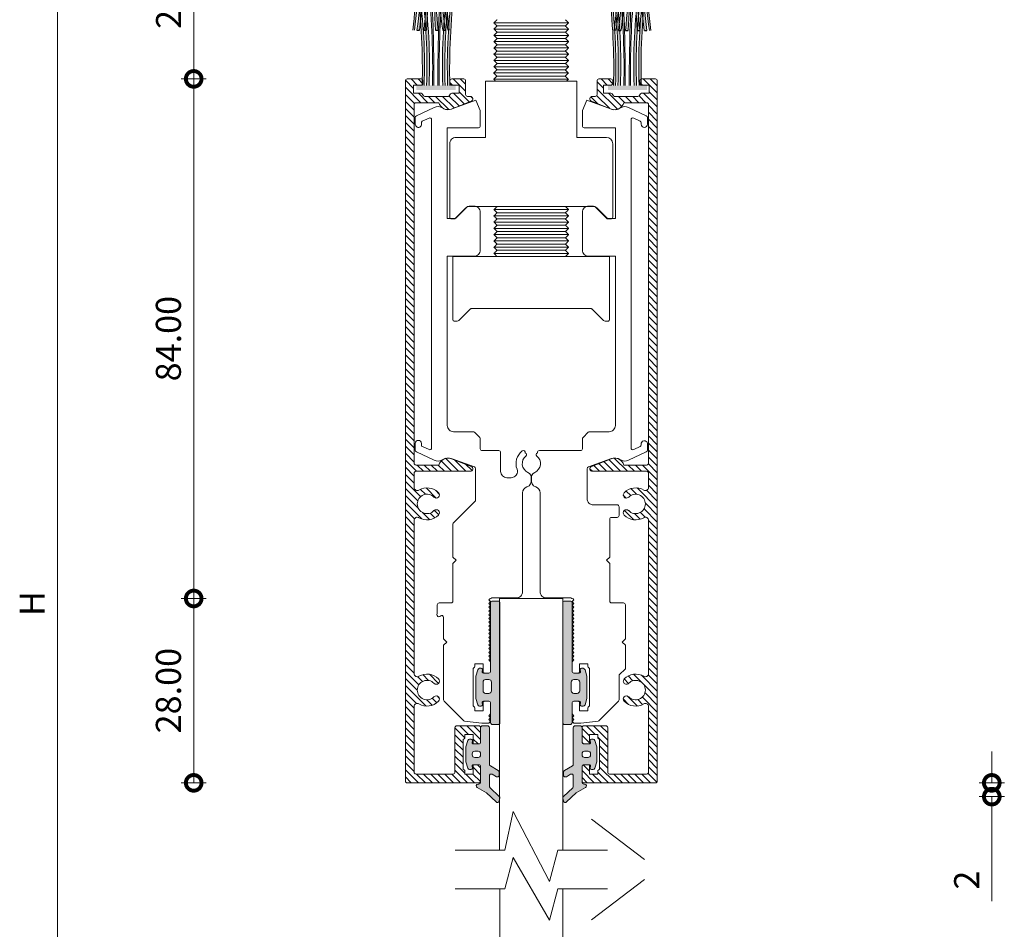
# Model space of a CAD drawing. Units: inches. Extents: x 801 to 3059, y -502 to 779.
# Drawn here: x 1820 to 1826, y 279 to 285 of the extents above; entities that cross this region are included whole.
import ezdxf

# ---------------------------------------------------------------- set-up
doc = ezdxf.new("R2010")
doc.units = ezdxf.units.IN
doc.header["$MEASUREMENT"] = 0
for name, color, linetype in [('Break Line (ISO)', 7, 'Continuous'), ('Dimension', 6, 'Continuous'), ('Hatch (ISO)', 7, 'Continuous'), ('HATCH-ALUM', 253, 'Continuous')]:
    doc.layers.add(name, color=color, linetype=linetype)
doc.layers.add('PANEL', color=6, linetype='Continuous', lineweight=20)
doc.layers.add('Visible (ISO)', color=7, linetype='Continuous', lineweight=50)
doc.styles.get("Standard").update_dxf_attribs({"font": 'arial.ttf'})
doc.dimstyles.new('Standard-1-1_Sections', dxfattribs={"dimtxt": 4, "dimasz": 5, "dimexe": 2, "dimexo": 2, "dimgap": 2, "dimtad": 1, "dimdec": 0, "dimzin": 0, "dimdsep": 46, "dimtxsty": 'Standard', "dimblk": 'DOTSMALL', "dimcen": 0, "dimadec": 0, "dimazin": 0, "dimtfac": 1, "dimtdec": 0, "dimtofl": 0, "dimtmove": 0, "dimatfit": 1, "dimldrblk": 'CLOSED', "dimfxl": 2, "dimfxlon": 1, "dimtolj": 1, "dimtzin": 0, "dimarcsym": 0})
pattern_1 = [(315, (920.2155, 329.5507), (0.561266, 0.561266), [])]

# ---------------------------------------------------------------- blocks, each defined once
blk = doc.blocks.new('_DotSmall')
at = {"color": 0, "linetype": 'ByBlock', "const_width": 0.5}
blk.add_lwpolyline([(-0.0625, 0, 1), (0.0625, 0, 1)], format="xyb", close=True, dxfattribs=at)
blk = doc.blocks.new('*D217')
at = {"layer": 'Defpoints', "color": 0, "transparency": 16777216}
for p in [(-352.2, 380.44), (-327.85, 380.44), (-318.14, 358.44)]:
    blk.add_point(p, dxfattribs=at)
at = {"layer": 'Dimension', "color": 0, "lineweight": -2, "transparency": 16777216}
for p, q in [((-350.2, 380.44), (-354.2, 380.44)), ((-352.2, 358.44), (-352.2, 380.44)), ((-350.2, 358.44), (-354.2, 358.44))]:
    blk.add_line(p, q, dxfattribs=at)
at = {"layer": 'Dimension', "color": 0, "lineweight": -2, "transparency": 16777216, "xscale": 5, "yscale": 5, "zscale": 5}
for p, rotation in [((-352.2, 380.44), 90), ((-352.2, 358.44), 270)]:
    blk.add_blockref('_DotSmall', p, dxfattribs=dict(at, rotation=rotation))
at = {"layer": 'Dimension', "color": 0, "lineweight": 9, "transparency": 16777216, "insert": (-356.21, 369.44), "char_height": 4, "attachment_point": 5, "rotation": 90}
blk.add_mtext('\\A1;22', dxfattribs=at)
blk = doc.blocks.new('_Closed')
at = {"color": 0, "linetype": 'ByBlock', "lineweight": -2}
for p, q in [((-1, 0.167), (0, 0)), ((-1, 0.167), (-1, -0.167)), ((0, 0), (-1, -0.167)), ((0, 0), (-1, 0))]:
    blk.add_line(p, q, dxfattribs=at)
blk = doc.blocks.new('*D219')
at = {"layer": 'Defpoints', "color": 0, "transparency": 16777216}
for p in [(-373.95, 454.94), (-332.85, 454.94), (-238.07, 94.54)]:
    blk.add_point(p, dxfattribs=at)
at = {"layer": 'Dimension', "color": 0, "lineweight": -2, "transparency": 16777216}
for p, q in [((-371.95, 454.94), (-375.95, 454.94)), ((-373.95, 94.54), (-373.95, 454.94)), ((-371.95, 94.54), (-375.95, 94.54))]:
    blk.add_line(p, q, dxfattribs=at)
at = {"layer": 'Dimension', "color": 0, "lineweight": -2, "transparency": 16777216, "xscale": 5, "yscale": 5, "zscale": 5}
for p, rotation in [((-373.95, 454.94), 90), ((-373.95, 94.54), 270)]:
    blk.add_blockref('_DotSmall', p, dxfattribs=dict(at, rotation=rotation))
at = {"layer": 'Dimension', "color": 0, "lineweight": 9, "transparency": 16777216, "insert": (-377.95, 274.74), "char_height": 4, "attachment_point": 5, "rotation": 90}
blk.add_mtext('\\A1;H', dxfattribs=at)
blk = doc.blocks.new('A$C09491E05')
at = {"lineweight": 9}
for p, q in [((0, 56), (0, 0.15)), ((5.85, 56.15), (0.15, 56.15)), ((6, 54.85), (6, 56)), ((0.7, 50.063), (0.7, 55.3)), ((0.85, 55.45), (3.8, 55.45)), ((3.95, 55.3), (3.95, 51.75)), ((4.6, 52.76), (4.6, 54.99)), ((4.75, 55.45), (5.4, 55.45)), ((4.75, 55.25), (4.75, 55.45)), ((5.4, 55.45), (5.4, 54.85)), ((5.55, 54.7), (5.85, 54.7)), ((5.4, 52.9), (5.4, 52.3)), ((5.85, 53.05), (5.55, 53.05)), ((6, 51.75), (6, 52.9)), ((4.75, 52.3), (4.75, 52.5)), ((5.4, 52.3), (4.75, 52.3)), ((4.1, 51.6), (5.85, 51.6)), ((0.7, 35.213), (0.7, 47.437)), ((0.7, 31.45), (0.7, 32.587)), ((0.7, 2.05), (0.7, 30.65)), ((5.175, 31.3), (0.85, 31.3)), ((0.85, 30.8), (2.675, 30.8)), ((3.675, 30.294), (5.248, 30.914)), ((5.248, 1.786), (3.675, 2.406)), ((2.675, 1.9), (0.85, 1.9)), ((0.65, 0.5), (0.65, 1.15)), ((0.65, 1.15), (1.25, 1.15)), ((1.546, 1.4), (3.404, 1.4)), ((3.7, 1.15), (4.3, 1.15)), ((4.3, 1.15), (4.3, 0.5)), ((4.8, 0.15), (4.8, 1.25)), ((4.95, 1.4), (5.175, 1.4)), ((1.25, 0.5), (0.65, 0.5)), ((1.4, 0.15), (1.4, 0.35)), ((3.55, 0.35), (3.55, 0.15)), ((4.3, 0.5), (3.7, 0.5)), ((0.15, 0), (1.25, 0)), ((3.7, 0), (4.65, 0))]:
    blk.add_line(p, q, dxfattribs=at)
for centre, radius, start, end in [((0.15, 56), 0.15, 90, 180), ((5.85, 56), 0.15, 0, 90), ((0.85, 55.3), 0.15, 90, 180), ((3.8, 55.3), 0.15, 0, 90), ((4.75, 54.99), 0.15, 120, 180), ((4.6, 55.25), 0.15, 300, 0), ((5.55, 54.85), 0.15, 180, 270), ((5.85, 54.85), 0.15, 270, 0), ((4.75, 52.76), 0.15, 180, 240), ((4.6, 52.5), 0.15, 0, 60), ((5.55, 52.9), 0.15, 90, 180), ((5.85, 52.9), 0.15, 0, 90), ((4.1, 51.75), 0.15, 180, 270), ((5.85, 51.75), 0.15, 270, 0), ((0.95, 50.063), 0.25, 180, 300.54379), ((1.725, 48.75), 0.775, 44.11698, 315.88302), ((1.725, 48.75), 1.275, 44.11698, 120.54379), ((2.461, 49.464), 0.25, 224.11698, 44.11698), ((2.461, 48.036), 0.25, 315.88302, 135.88302), ((0.95, 47.437), 0.25, 59.45621, 180), ((1.725, 48.75), 1.275, 239.45621, 315.88302), ((0.95, 35.213), 0.25, 180, 300.54379), ((1.725, 33.9), 0.775, 44.11698, 315.88302), ((1.725, 33.9), 1.275, 44.11698, 120.54379), ((2.461, 34.614), 0.25, 224.11698, 44.11698), ((1.725, 33.9), 1.275, 239.45621, 315.88302), ((2.461, 33.186), 0.25, 315.88302, 135.88302), ((0.95, 32.587), 0.25, 59.45621, 180), ((0.85, 31.45), 0.15, 180, 270), ((0.85, 30.65), 0.15, 90, 180), ((3.4, 30.992), 0.75, 194.83511, 291.5), ((5.175, 31.1), 0.2, 291.5, 90), ((3.4, 1.708), 0.75, 68.5, 165.16489), ((0.85, 2.05), 0.15, 180, 270), ((5.175, 1.6), 0.2, 270, 68.5), ((1.25, 1.3), 0.15, 270, 350.40593), ((1.546, 1.25), 0.15, 90, 170.40593), ((3.404, 1.25), 0.15, 9.59407, 90), ((3.7, 1.3), 0.15, 189.59407, 270), ((4.95, 1.25), 0.15, 90, 180), ((0.15, 0.15), 0.15, 180, 270), ((1.25, 0.35), 0.15, 360, 90), ((1.25, 0.15), 0.15, 270, 0), ((3.7, 0.35), 0.15, 90, 180), ((3.7, 0.15), 0.15, 180, 270), ((4.65, 0.15), 0.15, 270, 0)]:
    blk.add_arc(centre, radius, start, end, dxfattribs=at)
blk = doc.blocks.new('*D226')
at = {"layer": 'Defpoints', "color": 0, "transparency": 16777216}
for p in [(-352.2, 275.55), (-298.4, 275.55), (-318.14, 246.14)]:
    blk.add_point(p, dxfattribs=at)
at = {"layer": 'Dimension', "color": 0, "lineweight": -2, "transparency": 16777216}
for p, q in [((-350.2, 275.55), (-354.2, 275.55)), ((-352.2, 246.14), (-352.2, 275.55)), ((-350.2, 246.14), (-354.2, 246.14))]:
    blk.add_line(p, q, dxfattribs=at)
at = {"layer": 'Dimension', "color": 0, "lineweight": -2, "transparency": 16777216, "xscale": 5, "yscale": 5, "zscale": 5}
for p, rotation in [((-352.2, 275.55), 90), ((-352.2, 246.14), 270)]:
    blk.add_blockref('_DotSmall', p, dxfattribs=dict(at, rotation=rotation))
at = {"layer": 'Dimension', "color": 0, "lineweight": 9, "transparency": 16777216, "insert": (-356.24, 260.85), "char_height": 4, "attachment_point": 5, "rotation": 90}
blk.add_mtext('\\A1;28.00', dxfattribs=at)
blk = doc.blocks.new('*D227')
at = {"layer": 'Defpoints', "color": 0, "transparency": 16777216}
for p in [(-352.2, 358.44), (-318.14, 358.44), (-298.4, 275.55)]:
    blk.add_point(p, dxfattribs=at)
at = {"layer": 'Dimension', "color": 0, "lineweight": -2, "transparency": 16777216}
for p, q in [((-350.2, 358.44), (-354.2, 358.44)), ((-352.2, 275.55), (-352.2, 358.44)), ((-350.2, 275.55), (-354.2, 275.55))]:
    blk.add_line(p, q, dxfattribs=at)
at = {"layer": 'Dimension', "color": 0, "lineweight": -2, "transparency": 16777216, "xscale": 5, "yscale": 5, "zscale": 5}
for p, rotation in [((-352.2, 358.44), 90), ((-352.2, 275.55), 270)]:
    blk.add_blockref('_DotSmall', p, dxfattribs=dict(at, rotation=rotation))
at = {"layer": 'Dimension', "color": 0, "lineweight": 9, "transparency": 16777216, "insert": (-356.24, 317), "char_height": 4, "attachment_point": 5, "rotation": 90}
blk.add_mtext('\\A1;84.00', dxfattribs=at)
blk = doc.blocks.new('megalo vourtsaki')
at = {"layer": 'HATCH-ALUM'}
h = blk.add_hatch(color=0, dxfattribs=at)
h.dxf.hatch_style = 1
h.paths.add_polyline_path([(78.582, 188.669), (78.127, 188.669, -0.034214), (78.48, 196.31), (78.352, 196.31, 0.043409), (77.954, 188.669), (77.758, 188.669, -0.043372), (78.15, 196.31), (77.948, 196.31, 0.043338), (77.561, 188.669), (77.288, 188.669, -0.029586), (77.583, 196.31), (77.375, 196.31, 0.014974), (77.179, 188.669), (76.856, 188.669, 0.014974), (76.66, 196.31), (76.452, 196.31, -0.029586), (76.747, 188.669), (76.474, 188.669, 0.043338), (76.087, 196.31), (75.885, 196.31, -0.043372), (76.277, 188.669), (76.08, 188.669, 0.043409), (75.683, 196.31), (75.57, 196.31, -0.034214), (75.923, 188.669), (75.468, 188.669), (75.468, 188.31), (78.582, 188.31)])
for p, q in [((76.087, 196.31), (75.885, 196.31)), ((76.66, 196.31), (76.452, 196.31)), ((77.583, 196.31), (77.375, 196.31)), ((78.15, 196.31), (77.948, 196.31))]:
    blk.add_line(p, q, dxfattribs=at)
at = {"layer": 'Visible (ISO)', "lineweight": 9}
for centre, radius, start, end in [((19.983, 189.912), 55.954, 358.72707, 6.56523), ((31.962, 190.206), 44.145, 358.00512, 7.94752), ((32.123, 190.236), 44.181, 357.96776, 7.90166), ((32.288, 190.265), 44.215, 357.93181, 7.8579), ((12.094, 189.999), 64.667, 358.82177, 5.60038), ((-50.779, 189.217), 127.636, 359.75406, 3.18552), ((204.814, 189.217), 127.636, 176.81448, 180.24594), ((141.941, 189.999), 64.667, 174.39961, 181.17823), ((121.747, 190.265), 44.215, 172.14212, 182.06817), ((121.912, 190.236), 44.182, 172.09835, 182.03224), ((122.073, 190.206), 44.145, 172.05248, 181.99487), ((134.067, 189.912), 55.954, 173.43477, 181.27293)]:
    blk.add_arc(centre, radius, start, end, dxfattribs=at)
blk = doc.blocks.new('A$C01FA4B7F')
at = {"layer": 'Hatch (ISO)', "rotation": 180}
blk.add_blockref('megalo vourtsaki', (74.504, 195.721), dxfattribs=at)
at = {"layer": 'Hatch (ISO)', "color": 0}
blk.add_blockref('megalo vourtsaki', (-79.149, -193.653), dxfattribs=at)
blk = doc.blocks.new('A$C60344A13')
at = {"layer": 'Hatch (ISO)', "rotation": 180}
blk.add_blockref('megalo vourtsaki', (75.373, 194.386), dxfattribs=at)
at = {"layer": 'Hatch (ISO)'}
blk.add_blockref('megalo vourtsaki', (-79.092, -194.987), dxfattribs=at)
blk = doc.blocks.new('*D199')
at = {"layer": 'Defpoints', "color": 0, "transparency": 16777216}
for p in [(-284.26, 246.14), (-224.91, 243.94), (-115.81, 243.94)]:
    blk.add_point(p, dxfattribs=at)
at = {"layer": 'Dimension', "color": 0, "lineweight": -2, "transparency": 16777216}
for p, q in [((-224.91, 246.14), (-224.91, 251.14)), ((-226.91, 246.14), (-222.91, 246.14)), ((-222.91, 243.94), (-226.91, 243.94)), ((-224.91, 243.94), (-224.91, 227.29))]:
    blk.add_line(p, q, dxfattribs=at)
at = {"layer": 'Dimension', "color": 0, "lineweight": -2, "transparency": 16777216, "xscale": 5, "yscale": 5, "zscale": 5}
for p, rotation in [((-224.91, 246.14), 270), ((-224.91, 243.94), 90)]:
    blk.add_blockref('_DotSmall', p, dxfattribs=dict(at, rotation=rotation))
at = {"layer": 'Dimension', "color": 0, "lineweight": 9, "transparency": 16777216, "insert": (-228.92, 230.62), "char_height": 4, "attachment_point": 5, "rotation": 90}
blk.add_mtext('\\A1;2', dxfattribs=at)
blk = doc.blocks.new('A$C2602532E')
at = {"layer": 'Hatch (ISO)', "lineweight": 9}
h = blk.add_hatch(dxfattribs=at)
h.set_pattern_fill('ANSI31', color=256, scale=0.25, angle=270)
h.set_pattern_definition(pattern_1)
h.paths.add_polyline_path([(-318.44, 358.14, -0.414214), (-318.14, 358.44), (-315.94, 358.44, -0.247404), (-315.69, 358.31, -0.001692), (-315.7, 357.56, -0.227452), (-315.94, 357.44), (-317.14, 357.44), (-317.14, 356.14), (-315.94, 356.14, -0.365977), (-315.64, 355.89, 0.365977), (-315.35, 355.64), (-311.63, 355.64, 0.365977), (-311.33, 355.89, -0.365977), (-311.04, 356.14), (-309.84, 356.14), (-309.84, 357.44), (-311.04, 357.44, -0.277674), (-311.3, 357.6, -0.001466), (-311.32, 358.26, -0.302455), (-311.04, 358.44), (-309.14, 358.44, -0.414214), (-308.84, 358.14), (-308.84, 355.94, 0.414214), (-308.54, 355.64), (-308.09, 355.64, -0.8391), (-307.95, 354.87), (-308.01, 354.85), (-311.09, 353.63, -0.448709), (-313.09, 354.64), (-316.74, 354.64, 0.414214), (-317.04, 354.34), (-317.04, 297.14, 0.414214), (-316.74, 296.84), (-313.09, 296.84, -0.448709), (-311.09, 297.86), (-307.94, 296.62, -0.828007), (-308.09, 295.84), (-316.74, 295.84, 0.414214), (-317.04, 295.54), (-317.04, 293.27, 0.580518), (-316.28, 292.84, -0.346412), (-313.16, 292.42, -1), (-313.88, 291.72, 2.467831), (-313.88, 289.56, -1), (-313.16, 288.87, -0.346412), (-316.28, 288.45, 0.580518), (-317.04, 288.02), (-317.04, 263.57, 0.580518), (-316.28, 263.14, -0.346412), (-313.16, 262.72, -1), (-313.88, 262.02, 2.467831), (-313.88, 259.86, -1), (-313.16, 259.17, -0.346412), (-316.28, 258.75, 0.580518), (-317.04, 258.32), (-317.04, 247.84, 0.414214), (-316.74, 247.54), (-310.84, 247.54, 0.414214), (-310.54, 247.84), (-310.54, 254.94, -0.414214), (-310.24, 255.24), (-306.74, 255.24, -0.414214), (-306.44, 254.94), (-306.44, 252.64, -0.414214), (-306.74, 252.34), (-307.34, 252.34, -0.414214), (-307.64, 252.64), (-307.64, 253.84), (-308.94, 253.84), (-308.94, 253.44, -0.267949), (-309.09, 253.18, 0.267949), (-309.24, 252.92), (-309.24, 248.46, 0.267949), (-309.09, 248.2, -0.267949), (-308.94, 247.94), (-308.94, 247.54), (-307.64, 247.54), (-307.64, 248.74, -0.414214), (-307.34, 249.04), (-306.74, 249.04, -0.414214), (-306.44, 248.74), (-306.44, 246.44, -0.414214), (-306.74, 246.14), (-318.14, 246.14, -0.414214), (-318.44, 246.44)])
h = blk.add_hatch(dxfattribs=at)
h.set_pattern_fill('ANSI31', color=256, scale=0.25, angle=270)
h.set_pattern_definition(pattern_1)
h.paths.add_polyline_path([(-278.26, 358.14, 0.414214), (-278.56, 358.44), (-280.76, 358.44, 0.247404), (-281, 358.31, 0.001692), (-280.99, 357.56, 0.227452), (-280.76, 357.44), (-279.56, 357.44), (-279.56, 356.14), (-280.76, 356.14, 0.365977), (-281.05, 355.89, -0.365977), (-281.35, 355.64), (-285.06, 355.64, -0.365977), (-285.36, 355.89, 0.365977), (-285.66, 356.14), (-286.86, 356.14), (-286.86, 357.44), (-285.66, 357.44, 0.277674), (-285.39, 357.6, 0.001466), (-285.38, 358.26, 0.302455), (-285.66, 358.44), (-287.56, 358.44, 0.414214), (-287.86, 358.14), (-287.86, 355.94, -0.414214), (-288.16, 355.64), (-288.61, 355.64, 0.8391), (-288.74, 354.87), (-288.69, 354.85), (-285.61, 353.63, 0.448709), (-283.61, 354.64), (-279.96, 354.64, -0.414214), (-279.66, 354.34), (-279.66, 297.14, -0.414214), (-279.96, 296.84), (-283.61, 296.84, 0.448709), (-285.61, 297.86), (-288.75, 296.62, 0.828007), (-288.61, 295.84), (-279.96, 295.84, -0.414214), (-279.66, 295.54), (-279.66, 293.27, -0.580518), (-280.41, 292.84, 0.346412), (-283.54, 292.42, 1), (-282.82, 291.72, -2.467831), (-282.82, 289.56, 1), (-283.54, 288.87, 0.346412), (-280.41, 288.45, -0.580518), (-279.66, 288.02), (-279.66, 263.57, -0.580518), (-280.41, 263.14, 0.346412), (-283.54, 262.72, 1), (-282.82, 262.02, -2.467831), (-282.82, 259.86, 1), (-283.54, 259.17, 0.346412), (-280.41, 258.75, -0.580518), (-279.66, 258.32), (-279.66, 247.84, -0.414214), (-279.96, 247.54), (-285.86, 247.54, -0.414214), (-286.16, 247.84), (-286.16, 254.94, 0.414214), (-286.46, 255.24), (-289.96, 255.24, 0.414214), (-290.26, 254.94), (-290.26, 252.64, 0.414214), (-289.96, 252.34), (-289.36, 252.34, 0.414214), (-289.06, 252.64), (-289.06, 253.84), (-287.76, 253.84), (-287.76, 253.44, 0.267949), (-287.61, 253.18, -0.267949), (-287.46, 252.92), (-287.46, 248.46, -0.267949), (-287.61, 248.2, 0.267949), (-287.76, 247.94), (-287.76, 247.54), (-289.06, 247.54), (-289.06, 248.74, 0.414214), (-289.36, 249.04), (-289.96, 249.04, 0.414214), (-290.26, 248.74), (-290.26, 246.44, 0.414214), (-289.96, 246.14), (-278.56, 246.14, 0.414214), (-278.26, 246.44)])
at = {"layer": 'Visible (ISO)', "lineweight": 9}
h = blk.add_hatch(color=256, dxfattribs=at)
h.dxf.hatch_style = 1
edge = h.paths.add_edge_path(flags=16)
edge.add_arc((-305.65, 262.22), 0.4, 450, 540)
edge.add_line((-306.05, 262.22), (-306.05, 260.82))
edge.add_arc((-305.65, 260.82), 0.4, 180, 270)
edge.add_line((-305.65, 260.42), (-305.11, 260.42))
edge.add_arc((-305.11, 260.82), 0.4, 270, 360)
edge.add_line((-304.71, 260.82), (-304.71, 262.22))
edge.add_arc((-305.11, 262.22), 0.4, 360, 450)
edge.add_line((-305.11, 262.62), (-305.65, 262.62))
edge = h.paths.add_edge_path()
edge.add_arc((-306.62, 258.69), 0.3, 195.6001, 270)
edge.add_line((-306.62, 258.39), (-306.34, 258.39))
edge.add_arc((-306.34, 258.59), 0.2, 270, 368.5106)
edge.add_line((-306.14, 258.62), (-306.19, 258.92))
edge.add_arc((-305.99, 258.95), 0.2, 89.9999, 188.5106, ccw=False)
edge.add_line((-305.99, 259.15), (-305.75, 259.15))
edge.add_line((-305.75, 259.15), (-305.15, 259.15))
edge.add_arc((-305.15, 258.85), 0.3, 360, 449.9052, ccw=False)
edge.add_line((-304.85, 258.85), (-304.85, 255.75))
edge.add_arc((-304.55, 255.75), 0.3, 180, 270)
edge.add_line((-304.55, 255.45), (-303.65, 255.45))
edge.add_arc((-303.65, 255.75), 0.3, 270, 360)
edge.add_line((-303.35, 255.75), (-303.35, 274.85))
edge.add_arc((-303.65, 274.85), 0.3, 359.9064, 450)
edge.add_line((-303.65, 275.15), (-304.55, 275.15))
edge.add_arc((-304.55, 274.85), 0.3, 450, 540)
edge.add_line((-304.85, 274.85), (-304.85, 263.95))
edge.add_arc((-305.15, 263.95), 0.3, 270, 360, ccw=False)
edge.add_line((-305.15, 263.65), (-305.99, 263.65))
edge.add_arc((-305.99, 263.85), 0.2, 171.4894, 270, ccw=False)
edge.add_line((-306.19, 263.88), (-306.14, 264.18))
edge.add_arc((-306.34, 264.21), 0.2, 351.4894, 450)
edge.add_line((-306.34, 264.41), (-306.62, 264.41))
edge.add_arc((-306.62, 264.11), 0.3, 450, 524.3999)
edge.add_line((-306.91, 264.19), (-307.19, 263.18))
edge.add_line((-307.19, 263.18), (-307.19, 259.62))
edge.add_line((-307.19, 259.62), (-306.91, 258.61))
h = blk.add_hatch(color=256, dxfattribs=at)
h.dxf.hatch_style = 1
edge = h.paths.add_edge_path(flags=16)
edge.add_arc((-291.04, 262.22), 0.4, 360, 450, ccw=False)
edge.add_line((-290.64, 262.22), (-290.64, 260.82))
edge.add_arc((-291.04, 260.82), 0.4, 270, 360, ccw=False)
edge.add_line((-291.04, 260.42), (-291.58, 260.42))
edge.add_arc((-291.58, 260.82), 0.4, 180, 270, ccw=False)
edge.add_line((-291.98, 260.82), (-291.98, 262.22))
edge.add_arc((-291.58, 262.22), 0.4, 450, 540, ccw=False)
edge.add_line((-291.58, 262.62), (-291.04, 262.62))
edge = h.paths.add_edge_path()
edge.add_arc((-290.08, 258.69), 0.3, 270, 344.3999, ccw=False)
edge.add_line((-290.08, 258.39), (-290.35, 258.39))
edge.add_arc((-290.35, 258.59), 0.2, 171.4894, 270, ccw=False)
edge.add_line((-290.55, 258.62), (-290.5, 258.92))
edge.add_arc((-290.7, 258.95), 0.2, 351.4894, 450.0001)
edge.add_line((-290.7, 259.15), (-290.95, 259.15))
edge.add_line((-290.95, 259.15), (-291.55, 259.15))
edge.add_arc((-291.55, 258.85), 0.3, 450.0948, 540)
edge.add_line((-291.85, 258.85), (-291.85, 255.75))
edge.add_arc((-292.15, 255.75), 0.3, 270, 360, ccw=False)
edge.add_line((-292.15, 255.45), (-293.05, 255.45))
edge.add_arc((-293.05, 255.75), 0.3, 180, 270, ccw=False)
edge.add_line((-293.35, 255.75), (-293.35, 274.85))
edge.add_arc((-293.05, 274.85), 0.3, 90, 180.0936, ccw=False)
edge.add_line((-293.05, 275.15), (-292.15, 275.15))
edge.add_arc((-292.15, 274.85), 0.3, 360, 450, ccw=False)
edge.add_line((-291.85, 274.85), (-291.85, 263.95))
edge.add_arc((-291.55, 263.95), 0.3, 540, 630)
edge.add_line((-291.55, 263.65), (-290.7, 263.65))
edge.add_arc((-290.7, 263.85), 0.2, 270, 368.5106)
edge.add_line((-290.5, 263.88), (-290.55, 264.18))
edge.add_arc((-290.35, 264.21), 0.2, 90, 188.5106, ccw=False)
edge.add_line((-290.35, 264.41), (-290.08, 264.41))
edge.add_arc((-290.08, 264.11), 0.3, 375.6001, 450, ccw=False)
edge.add_line((-289.79, 264.19), (-289.51, 263.18))
edge.add_line((-289.51, 263.18), (-289.51, 259.62))
edge.add_line((-289.51, 259.62), (-289.79, 258.61))
h = blk.add_hatch(color=256, dxfattribs=at)
h.dxf.hatch_style = 1
h.paths.add_polyline_path([(-305.04, 254.94, 0.414214), (-305.34, 255.24), (-306.14, 255.24, 0.426181), (-306.44, 254.93), (-306.44, 252.64, -0.414214), (-306.74, 252.34), (-307.58, 252.34, -0.458419), (-307.78, 252.57), (-307.74, 252.87, 0.458419), (-307.93, 253.1), (-308.21, 253.1, 0.336537), (-308.5, 252.88), (-308.78, 251.87), (-308.78, 249.51), (-308.5, 248.5, 0.336537), (-308.21, 248.28), (-307.93, 248.28, 0.458419), (-307.74, 248.51), (-307.78, 248.81, -0.45842), (-307.58, 249.04), (-307.34, 249.04), (-306.74, 249.04, -0.402346), (-306.44, 248.76), (-306.44, 246.24, -0.414214), (-306.74, 245.94), (-306.84, 245.94, 0.767327), (-306.99, 245.38), (-305.52, 244.53), (-303.97, 243.09, 0.57735), (-303.47, 243.25), (-303.37, 243.7, 0.267949), (-303.46, 243.98), (-304.94, 245.37, -0.208065), (-305.04, 245.59), (-305.04, 247.24, -0.57735), (-304.59, 247.5), (-303.93, 247.12, 0.57735), (-303.48, 247.38), (-303.48, 247.84, 0.267949), (-303.63, 248.1), (-304.89, 248.83, -0.267949), (-305.04, 249.09)])
h.paths.add_polyline_path([(-306.44, 250.79), (-306.44, 250.59, -0.414214), (-306.84, 250.19), (-307.38, 250.19, -0.414214), (-307.78, 250.59), (-307.78, 250.79, -0.414214), (-307.38, 251.19), (-306.84, 251.19, -0.414214)], flags=16)
h = blk.add_hatch(color=256, dxfattribs=at)
h.dxf.hatch_style = 1
h.paths.add_polyline_path([(-291.66, 254.94, -0.414214), (-291.36, 255.24), (-290.56, 255.24, -0.426181), (-290.26, 254.93), (-290.26, 252.64, 0.414214), (-289.96, 252.34), (-289.11, 252.34, 0.458419), (-288.91, 252.57), (-288.96, 252.87, -0.458419), (-288.76, 253.1), (-288.49, 253.1, -0.336537), (-288.2, 252.88), (-287.91, 251.87), (-287.91, 249.51), (-288.2, 248.5, -0.336537), (-288.49, 248.28), (-288.76, 248.28, -0.458419), (-288.96, 248.51), (-288.91, 248.81, 0.45842), (-289.11, 249.04), (-289.36, 249.04), (-289.96, 249.04, 0.402346), (-290.26, 248.76), (-290.26, 246.24, 0.414214), (-289.96, 245.94), (-289.86, 245.94, -0.767327), (-289.71, 245.38), (-291.18, 244.53), (-292.72, 243.09, -0.57735), (-293.22, 243.25), (-293.32, 243.7, -0.267949), (-293.24, 243.98), (-291.75, 245.37, 0.208065), (-291.66, 245.59), (-291.66, 247.24, 0.57735), (-292.11, 247.5), (-292.76, 247.12, -0.57735), (-293.21, 247.38), (-293.21, 247.84, -0.267949), (-293.06, 248.1), (-291.81, 248.83, 0.267949), (-291.66, 249.09)])
h.paths.add_polyline_path([(-290.25, 250.79), (-290.25, 250.59, 0.414214), (-289.85, 250.19), (-289.31, 250.19, 0.414214), (-288.91, 250.59), (-288.91, 250.79, 0.414214), (-289.31, 251.19), (-289.85, 251.19, 0.414214)], flags=16)
at = {"lineweight": 9}
for p, q in [((-305.67, 349.09), (-305.67, 358.09)), ((-305.67, 358.09), (-291.07, 358.09)), ((-291.07, 358.09), (-291.07, 349.09)), ((-310.37, 349.09), (-305.67, 349.09)), ((-291.07, 349.09), (-286.37, 349.09)), ((-311.37, 336.39), (-311.37, 348.09)), ((-285.37, 348.1), (-285.37, 336.4)), ((-308.58, 338.03), (-310.41, 336.21)), ((-288.31, 338.09), (-308.44, 338.09)), ((-286.34, 336.21), (-288.16, 338.03)), ((-310.69, 336.09), (-311.07, 336.09)), ((-285.67, 336.09), (-286.1, 336.09)), ((-308.08, 321.73), (-309.91, 319.91)), ((-286.84, 319.91), (-288.66, 321.73)), ((-310.19, 319.79), (-310.57, 319.79)), ((-286.17, 319.79), (-286.6, 319.79)), ((-293.35, 229.24), (-293.35, 190.44))]:
    blk.add_line(p, q, dxfattribs=at)
blk.add_line((-307.94, 321.79), (-288.81, 321.79))
for centre, radius, start, end in [((-310.37, 348.09), 1, 90, 180.0005), ((-286.37, 348.09), 1, 0.7081, 90), ((-308.44, 337.89), 0.2, 90, 135.0019), ((-288.31, 337.89), 0.2, 44.9981, 90), ((-311.07, 336.39), 0.3, 180, 269.9999), ((-310.69, 336.49), 0.4, 270, 315.0011), ((-286.1, 336.4), 0.311, 218.5746, 269.9999), ((-285.67, 336.39), 0.3, 270, 1.2929), ((-307.94, 321.59), 0.2, 90, 135.0019), ((-288.81, 321.59), 0.2, 44.9981, 90), ((-310.57, 320.09), 0.3, 180, 269.9999), ((-310.19, 320.19), 0.4, 270, 315.0011), ((-286.6, 320.1), 0.311, 218.5746, 269.9999), ((-286.17, 320.09), 0.3, 270, 1.2929)]:
    blk.add_arc(centre, radius, start, end, dxfattribs=at)
at = {"layer": 'Break Line (ISO)', "lineweight": 9, "flags": 128}
for points in [[(-310.51, 235.41), (-302.57, 235.41), (-301.23, 241.58), (-295.46, 230.41), (-294.12, 235.41), (-286.18, 235.41)], [(-310.51, 229.24), (-302.57, 229.24), (-301.23, 234.24), (-295.46, 224.24), (-294.12, 229.24), (-286.18, 229.24)]]:
    blk.add_lwpolyline(points, dxfattribs=at)
at = {"layer": 'Dimension', "lineweight": 9}
for p, q in [((-280.31, 233.91), (-288.75, 240.36)), ((-280.31, 230.73), (-288.75, 224.28))]:
    blk.add_line(p, q, dxfattribs=at)
for points in [[(-305.03, 245.65, 0.267949), (-304.94, 245.37), (-303.46, 243.98, -0.267949), (-303.37, 243.7), (-303.47, 243.25, -0.57735), (-303.97, 243.09), (-305.52, 244.53), (-306.99, 245.38, -0.767327), (-306.84, 245.94), (-306.74, 245.94, 0.414214), (-306.44, 246.24), (-306.44, 248.74, 0.413835), (-306.74, 249.04), (-307.34, 249.04), (-307.58, 249.04, 0.45842), (-307.78, 248.81), (-307.74, 248.51, -0.458419), (-307.93, 248.28), (-308.21, 248.28, -0.336537), (-308.5, 248.5), (-308.78, 249.51), (-308.78, 251.87), (-308.5, 252.88, -0.336537), (-308.21, 253.1), (-307.93, 253.1, -0.458419), (-307.74, 252.87), (-307.78, 252.57, 0.458419), (-307.58, 252.34), (-306.74, 252.34, 0.414214), (-306.44, 252.64), (-306.44, 254.94, -0.414214), (-306.14, 255.24), (-305.34, 255.24, -0.414214), (-305.04, 254.94), (-305.04, 249.09, 0.267949), (-304.89, 248.83), (-303.63, 248.1, -0.267949), (-303.48, 247.84), (-303.48, 247.38, -0.57735), (-303.93, 247.12), (-304.59, 247.5, 0.57735), (-305.04, 247.24), (-305.04, 245.59)], [(-291.66, 245.65, -0.267949), (-291.75, 245.37), (-293.24, 243.98, 0.267949), (-293.32, 243.7), (-293.22, 243.25, 0.57735), (-292.72, 243.09), (-291.18, 244.53), (-289.71, 245.38, 0.767327), (-289.86, 245.94), (-289.96, 245.94, -0.414214), (-290.26, 246.24), (-290.26, 248.74, -0.413835), (-289.96, 249.04), (-289.36, 249.04), (-289.11, 249.04, -0.45842), (-288.91, 248.81), (-288.96, 248.51, 0.458419), (-288.76, 248.28), (-288.49, 248.28, 0.336537), (-288.2, 248.5), (-287.91, 249.51), (-287.91, 251.87), (-288.2, 252.88, 0.336537), (-288.49, 253.1), (-288.76, 253.1, 0.458419), (-288.96, 252.87), (-288.91, 252.57, -0.458419), (-289.11, 252.34), (-289.96, 252.34, -0.414214), (-290.26, 252.64), (-290.26, 254.94, 0.414214), (-290.56, 255.24), (-291.36, 255.24, 0.414214), (-291.66, 254.94), (-291.66, 249.09, -0.267949), (-291.81, 248.83), (-293.06, 248.1, 0.267949), (-293.21, 247.84), (-293.21, 247.38, 0.57735), (-292.76, 247.12), (-292.11, 247.5, -0.57735), (-291.66, 247.24), (-291.66, 245.59)]]:
    blk.add_lwpolyline(points, format="xyb", dxfattribs=at)
for points in [[(-306.84, 251.19), (-307.38, 251.19, 0.414214), (-307.78, 250.79), (-307.78, 250.59, 0.414214), (-307.38, 250.19), (-306.84, 250.19, 0.414214), (-306.44, 250.59), (-306.44, 250.79, 0.414214)], [(-289.85, 251.19), (-289.31, 251.19, -0.414214), (-288.91, 250.79), (-288.91, 250.59, -0.414214), (-289.31, 250.19), (-289.85, 250.19, -0.414214), (-290.25, 250.59), (-290.25, 250.79, -0.414214)]]:
    blk.add_lwpolyline(points, format="xyb", close=True, dxfattribs=at)
at = {"layer": 'Hatch (ISO)', "lineweight": 9}
for points in [[(-291.66, 254.94, -0.414214), (-291.36, 255.24), (-290.56, 255.24, -0.426181), (-290.26, 254.93), (-290.26, 252.64, 0.414214), (-289.96, 252.34), (-289.11, 252.34, 0.458419), (-288.91, 252.57), (-288.96, 252.87, -0.458419), (-288.76, 253.1), (-288.49, 253.1, -0.336537), (-288.2, 252.88), (-287.91, 251.87), (-287.91, 249.51), (-288.2, 248.5, -0.336537), (-288.49, 248.28), (-288.76, 248.28, -0.458419), (-288.96, 248.51), (-288.91, 248.81, 0.45842), (-289.11, 249.04), (-289.36, 249.04), (-289.96, 249.04, 0.402346), (-290.26, 248.76), (-290.26, 246.24, 0.414214), (-289.96, 245.94), (-289.86, 245.94, -0.767327), (-289.71, 245.38), (-291.18, 244.53), (-292.72, 243.09, -0.57735), (-293.22, 243.25), (-293.32, 243.7, -0.267949), (-293.24, 243.98), (-291.75, 245.37, 0.208065), (-291.66, 245.59), (-291.66, 247.24, 0.57735), (-292.11, 247.5), (-292.76, 247.12, -0.57735), (-293.21, 247.38), (-293.21, 247.84, -0.267949), (-293.06, 248.1), (-291.81, 248.83, 0.267949), (-291.66, 249.09)], [(-290.25, 250.79), (-290.25, 250.59, 0.414214), (-289.85, 250.19), (-289.31, 250.19, 0.414214), (-288.91, 250.59), (-288.91, 250.79, 0.414214), (-289.31, 251.19), (-289.85, 251.19, 0.414214)]]:
    blk.add_lwpolyline(points, format="xyb", close=True, dxfattribs=at)
at = {"layer": 'Visible (ISO)', "lineweight": 9}
for p, q in [((-304.31, 367.38), (-292.44, 367.38)), ((-304.31, 366.38), (-292.44, 366.38)), ((-303.81, 366.88), (-292.91, 366.88)), ((-304.31, 365.38), (-292.44, 365.38)), ((-304.31, 364.38), (-292.44, 364.38)), ((-303.81, 365.88), (-292.91, 365.88)), ((-303.81, 364.88), (-292.91, 364.88)), ((-292.44, 365.38), (-292.41, 365.38)), ((-292.44, 364.38), (-292.41, 364.38)), ((-304.31, 363.38), (-292.44, 363.38)), ((-303.81, 363.88), (-292.91, 363.88)), ((-303.81, 362.88), (-292.91, 362.88)), ((-292.44, 363.38), (-292.41, 363.38)), ((-304.31, 362.38), (-292.44, 362.38)), ((-304.31, 361.38), (-292.44, 361.38)), ((-303.81, 361.88), (-292.91, 361.88)), ((-292.44, 362.38), (-292.41, 362.38)), ((-292.44, 361.38), (-292.41, 361.38)), ((-304.31, 360.38), (-303.36, 360.38)), ((-303.81, 360.88), (-292.91, 360.88)), ((-303.81, 359.88), (-292.91, 359.88)), ((-303.36, 360.38), (-293.36, 360.38)), ((-293.36, 360.38), (-292.44, 360.38)), ((-292.44, 360.38), (-292.41, 360.38)), ((-292.44, 360.38), (-292.41, 360.38)), ((-304.34, 359.38), (-303.39, 359.38)), ((-304.34, 358.38), (-303.39, 358.38)), ((-303.84, 358.88), (-292.94, 358.88)), ((-303.39, 359.38), (-293.39, 359.38)), ((-303.39, 358.38), (-293.39, 358.38)), ((-293.39, 359.38), (-292.47, 359.38)), ((-293.39, 358.38), (-292.47, 358.38)), ((-292.47, 359.38), (-292.44, 359.38)), ((-292.47, 359.38), (-292.44, 359.38)), ((-292.47, 358.38), (-292.44, 358.38)), ((-292.47, 358.38), (-292.44, 358.38)), ((-304.31, 337.59), (-292.44, 337.59)), ((-304.31, 336.59), (-292.44, 336.59)), ((-303.81, 337.09), (-292.91, 337.09)), ((-303.81, 336.09), (-292.91, 336.09)), ((-304.31, 335.59), (-292.44, 335.59)), ((-304.31, 334.59), (-292.44, 334.59)), ((-303.81, 335.09), (-292.91, 335.09)), ((-292.44, 335.59), (-292.41, 335.59)), ((-292.44, 334.59), (-292.41, 334.59)), ((-304.31, 333.59), (-292.44, 333.59)), ((-303.81, 334.09), (-292.91, 334.09)), ((-303.81, 333.09), (-292.91, 333.09)), ((-292.44, 333.59), (-292.41, 333.59)), ((-304.31, 332.59), (-292.44, 332.59)), ((-304.31, 331.59), (-292.44, 331.59)), ((-303.81, 332.09), (-292.91, 332.09)), ((-292.44, 332.59), (-292.41, 332.59)), ((-292.44, 331.59), (-292.41, 331.59)), ((-310.87, 330.09), (-310.87, 320.09)), ((-285.87, 330.09), (-310.87, 330.09)), ((-304.31, 330.59), (-292.44, 330.59)), ((-303.81, 331.09), (-292.91, 331.09)), ((-292.44, 330.59), (-292.41, 330.59)), ((-285.87, 320.09), (-285.87, 330.09)), ((-303.45, 275.55), (-303.45, 235.41)), ((-293.35, 275.55), (-303.45, 275.55)), ((-293.35, 235.41), (-293.35, 275.55)), ((-303.35, 229.24), (-303.35, 190.34))]:
    blk.add_line(p, q, dxfattribs=at)
for points in [[(-304.85, 274.45), (-305.15, 274.75), (-304.85, 275.05), (-305.15, 275.35), (-305.14, 275.36, -0.198912), (-304.43, 275.65), (-300.75, 275.65, 0.414214), (-299.75, 276.65), (-299.75, 292.41, -0.327538), (-299.05, 293.37, 0.39154), (-298.37, 294.54, 0.351333), (-298.92, 295.67, -0.54926), (-299.23, 298.27, 0.595196), (-299.33, 298.79, 0.700457), (-299.81, 299.09, 0.32953), (-300.63, 296.17, -0.523991), (-301.57, 294.82), (-302.25, 294.82, -0.414214), (-303.25, 295.82), (-303.25, 298.85, 0.414214), (-303.55, 299.15), (-306.2, 299.15, -0.414214), (-306.5, 299.45), (-306.5, 301.03, 0.198912), (-306.59, 301.24), (-307.41, 302.06, 0.198912), (-307.62, 302.15), (-310.75, 302.15, -0.414214), (-311.75, 303.15), (-311.75, 330.15), (-307.5, 330.15, 0.414214), (-306.5, 331.15), (-306.5, 337.15, 0.414214), (-307.5, 338.15), (-308.08, 338.15, 0.198912), (-308.79, 337.86), (-310.5, 336.15), (-311.75, 336.15), (-311.75, 350.65), (-306.8, 350.65, 0.414214), (-306.5, 350.95), (-306.5, 353.37), (-307.19, 355.04), (-311.13, 353.61, -0.240764), (-312.48, 353.78, 0.263971), (-313.86, 353.89), (-316.69, 352.57, 0.291473), (-316.86, 352.3), (-316.86, 351.38), (-316.86, 351.2, 1.150839), (-315.88, 351.34, -0.33971), (-315.75, 351.68), (-314.67, 352.18, -0.548619), (-314.25, 351.91), (-314.25, 299.58, -0.548619), (-314.67, 299.3), (-315.69, 299.78), (-315.86, 299.86), (-315.86, 300.28, 1), (-316.86, 300.28), (-316.86, 300.1), (-316.86, 299.19, 0.291473), (-316.69, 298.92), (-313.86, 297.6, 0.263971), (-312.48, 297.71, -0.240764), (-311.13, 297.88), (-307.44, 296.54, -0.315299), (-307.25, 296.26), (-307.25, 291.15), (-310.76, 287.64, 0.198912), (-310.85, 287.43), (-310.85, 282.15), (-310.35, 281.65), (-310.85, 281.15), (-310.85, 275.15, -0.414213), (-311.15, 274.85), (-313.05, 274.85, 0.414213), (-313.35, 274.55), (-313.35, 273.15, 1.063913), (-312.81, 272.8, -0.599022), (-312.35, 272.55), (-312.35, 269.1), (-311.85, 268.6), (-312.35, 268.1), (-312.35, 259.37, 0.198912), (-312.26, 259.16), (-309.17, 256.08, 0.16706), (-309, 255.99), (-306.27, 255.65, 0.030828), (-306.23, 255.65), (-305.15, 255.65), (-304.85, 255.95), (-305.15, 256.25), (-304.85, 256.55), (-305.15, 256.85), (-304.85, 257.15), (-304.85, 258.85, 0.414214), (-305.15, 259.15), (-305.75, 259.15, 0.414214), (-306.05, 258.85), (-306.05, 257.65), (-307.35, 257.65), (-307.35, 258.05, 0.267949), (-307.5, 258.31, -0.267949), (-307.65, 258.57), (-307.65, 264.23, -0.267949), (-307.5, 264.49, 0.267949), (-307.35, 264.75), (-307.35, 265.15), (-306.05, 265.15), (-306.05, 263.95, 0.414214), (-305.75, 263.65), (-305.15, 263.65, 0.414319), (-304.85, 263.95), (-304.85, 265.45), (-305.15, 265.75), (-304.85, 266.05), (-305.15, 266.35), (-304.85, 266.65), (-305.15, 266.95), (-304.85, 267.25), (-305.15, 267.55), (-304.85, 267.85), (-305.15, 268.15), (-304.85, 268.45), (-305.15, 268.75), (-304.85, 269.05), (-305.15, 269.35), (-304.85, 269.65), (-305.15, 269.95), (-304.85, 270.25), (-305.15, 270.55), (-304.85, 270.85), (-305.15, 271.15), (-304.85, 271.45), (-305.15, 271.75), (-304.85, 272.05), (-305.15, 272.35), (-304.85, 272.65), (-305.15, 272.95), (-304.85, 273.25), (-305.15, 273.55), (-304.85, 273.85), (-305.15, 274.15)], [(-283.85, 268.6), (-283.35, 269.1), (-283.35, 274.55, 0.414213), (-283.65, 274.85), (-285.55, 274.85, -0.414213), (-285.85, 275.15), (-285.85, 281.15), (-286.35, 281.65), (-285.85, 282.15), (-285.85, 288.19, -0.414214), (-285.55, 288.49), (-284.65, 288.49, 0.414214), (-284.35, 288.79), (-284.35, 290.19, 0.414214), (-284.65, 290.49), (-288.45, 290.49, -0.414214), (-289.45, 291.49), (-289.45, 296.26, -0.315299), (-289.25, 296.54), (-285.57, 297.88, -0.240764), (-284.21, 297.71, 0.263971), (-282.84, 297.6), (-280.01, 298.92, 0.291473), (-279.83, 299.19), (-279.83, 300.28, 0.977125), (-280.85, 300.13, -0.371375), (-281.01, 299.78), (-282.02, 299.3, -0.548619), (-282.45, 299.58), (-282.45, 351.91, -0.548619), (-282.02, 352.18), (-281.01, 351.71, -0.291473), (-280.83, 351.44), (-280.83, 351.2, 1), (-279.83, 351.2), (-279.84, 352.28, 0.306954), (-280.01, 352.57), (-282.84, 353.89, 0.263971), (-284.21, 353.78, -0.240764), (-285.57, 353.61), (-289.5, 355.04), (-290.2, 353.37), (-290.2, 350.95, 0.414214), (-289.9, 350.65), (-284.95, 350.65), (-284.95, 336.15), (-286.2, 336.15), (-287.9, 337.86, 0.198912), (-288.61, 338.15), (-289.2, 338.15, 0.414214), (-290.2, 337.15), (-290.2, 331.15, 0.414214), (-289.2, 330.15), (-284.95, 330.15), (-284.95, 303.15, -0.414214), (-285.95, 302.15), (-289.07, 302.15, 0.198912), (-289.29, 302.06), (-290.11, 301.24, 0.198912), (-290.2, 301.03), (-290.2, 299.45, -0.414214), (-290.5, 299.15), (-297.07, 299.15, 0.478992), (-297.37, 298.79, 0.595196), (-297.46, 298.27, -0.54926), (-297.78, 295.67, 0.351333), (-298.32, 294.54, 0.39154), (-297.65, 293.37, -0.327538), (-296.95, 292.41), (-296.95, 276.65, 0.414214), (-295.95, 275.65), (-292.26, 275.65, -0.198912), (-291.55, 275.36), (-291.55, 275.35), (-291.85, 275.05), (-291.55, 274.75), (-291.85, 274.45), (-291.55, 274.15), (-291.85, 273.85), (-291.55, 273.55), (-291.85, 273.25), (-291.55, 272.95), (-291.85, 272.65), (-291.55, 272.35), (-291.85, 272.05), (-291.55, 271.75), (-291.85, 271.45), (-291.55, 271.15), (-291.85, 270.85), (-291.55, 270.55), (-291.85, 270.25), (-291.55, 269.95), (-291.85, 269.65), (-291.55, 269.35), (-291.85, 269.05), (-291.55, 268.75), (-291.85, 268.45), (-291.55, 268.15), (-291.85, 267.85), (-291.55, 267.55), (-291.85, 267.25), (-291.55, 266.95), (-291.85, 266.65), (-291.55, 266.35), (-291.85, 266.05), (-291.55, 265.75), (-291.85, 265.45), (-291.85, 263.95, 0.414108), (-291.55, 263.65), (-290.95, 263.65, 0.414214), (-290.65, 263.95), (-290.65, 265.15), (-289.35, 265.15), (-289.35, 264.75, 0.267949), (-289.2, 264.49, -0.267949), (-289.05, 264.23), (-289.05, 258.57, -0.267949), (-289.2, 258.31, 0.267949), (-289.35, 258.05), (-289.35, 257.65), (-290.65, 257.65), (-290.65, 258.85, 0.414214), (-290.95, 259.15), (-291.55, 259.15, 0.414214), (-291.85, 258.85), (-291.85, 257.15), (-291.55, 256.85), (-291.85, 256.55), (-291.55, 256.25), (-291.85, 255.95), (-291.55, 255.65), (-290.47, 255.65, 0.030828), (-290.43, 255.65), (-287.7, 255.99, 0.16706), (-287.52, 256.08), (-284.44, 259.16, 0.198912), (-284.35, 259.37), (-284.35, 263.35), (-283.35, 264.35), (-283.35, 268.1)], [(-306.91, 258.61, 0.336537), (-306.62, 258.39), (-306.34, 258.39, 0.458419), (-306.14, 258.62), (-306.19, 258.92, -0.45842), (-305.99, 259.15), (-305.75, 259.15), (-305.15, 259.15, -0.413729), (-304.85, 258.85), (-304.85, 255.75, 0.414214), (-304.55, 255.45), (-303.65, 255.45, 0.414214), (-303.35, 255.75), (-303.35, 274.85, 0.414692), (-303.65, 275.15), (-304.55, 275.15, 0.414214), (-304.85, 274.85), (-304.85, 263.95, -0.414214), (-305.15, 263.65), (-305.99, 263.65, -0.458419), (-306.19, 263.88), (-306.14, 264.18, 0.458419), (-306.34, 264.41), (-306.62, 264.41, 0.336537), (-306.91, 264.19), (-307.19, 263.18), (-307.19, 259.62)], [(-289.79, 258.61, -0.336537), (-290.08, 258.39), (-290.35, 258.39, -0.458419), (-290.55, 258.62), (-290.5, 258.92, 0.45842), (-290.7, 259.15), (-290.95, 259.15), (-291.55, 259.15, 0.413729), (-291.85, 258.85), (-291.85, 255.75, -0.414214), (-292.15, 255.45), (-293.05, 255.45, -0.414214), (-293.35, 255.75), (-293.35, 274.85, -0.414692), (-293.05, 275.15), (-292.15, 275.15, -0.414214), (-291.85, 274.85), (-291.85, 263.95, 0.414214), (-291.55, 263.65), (-290.7, 263.65, 0.458419), (-290.5, 263.88), (-290.55, 264.18, -0.458419), (-290.35, 264.41), (-290.08, 264.41, -0.336537), (-289.79, 264.19), (-289.51, 263.18), (-289.51, 259.62)], [(-305.65, 262.62, 0.414214), (-306.05, 262.22), (-306.05, 260.82, 0.414214), (-305.65, 260.42), (-305.11, 260.42, 0.414214), (-304.71, 260.82), (-304.71, 262.22, 0.414214), (-305.11, 262.62)], [(-291.04, 262.62, -0.414214), (-290.64, 262.22), (-290.64, 260.82, -0.414214), (-291.04, 260.42), (-291.58, 260.42, -0.414214), (-291.98, 260.82), (-291.98, 262.22, -0.414214), (-291.58, 262.62)]]:
    blk.add_lwpolyline(points, format="xyb", close=True, dxfattribs=at)
for points in [[(-303.81, 367.88), (-304.31, 367.38)], [(-292.41, 367.38), (-292.91, 367.88)], [(-304.31, 367.38), (-303.81, 366.88)], [(-303.81, 366.88), (-304.31, 366.38)], [(-304.31, 366.38), (-303.81, 365.88)], [(-292.91, 366.88), (-292.41, 367.38)], [(-292.41, 366.38), (-292.91, 366.88)], [(-292.91, 365.88), (-292.41, 366.38)], [(-303.81, 365.88), (-304.31, 365.38)], [(-304.31, 365.38), (-303.81, 364.88)], [(-303.81, 364.88), (-304.31, 364.38)], [(-304.31, 364.38), (-303.81, 363.88)], [(-292.41, 365.38), (-292.91, 365.88)], [(-292.91, 364.88), (-292.41, 365.38)], [(-292.41, 364.38), (-292.91, 364.88)], [(-292.91, 363.88), (-292.41, 364.38)], [(-303.81, 363.88), (-304.31, 363.38)], [(-304.31, 363.38), (-303.81, 362.88)], [(-303.81, 362.88), (-304.31, 362.38)], [(-292.41, 363.38), (-292.91, 363.88)], [(-292.91, 362.88), (-292.41, 363.38)], [(-292.41, 362.38), (-292.91, 362.88)], [(-304.31, 362.38), (-303.81, 361.88)], [(-303.81, 361.88), (-304.31, 361.38)], [(-304.31, 361.38), (-303.81, 360.88)], [(-292.91, 361.88), (-292.41, 362.38)], [(-292.41, 361.38), (-292.91, 361.88)], [(-292.91, 360.88), (-292.41, 361.38)], [(-303.84, 359.88), (-304.34, 359.38)], [(-303.81, 360.88), (-304.31, 360.38)], [(-304.31, 360.38), (-303.81, 359.88)], [(-292.44, 359.38), (-292.94, 359.88)], [(-292.41, 360.38), (-292.91, 360.88)], [(-292.91, 359.88), (-292.41, 360.38)], [(-304.34, 359.38), (-303.84, 358.88)], [(-303.84, 358.88), (-304.34, 358.38)], [(-304.34, 358.38), (-304.04, 358.09)], [(-292.94, 358.88), (-292.44, 359.38)], [(-292.44, 358.38), (-292.94, 358.88)], [(-292.73, 358.09), (-292.44, 358.38)], [(-303.81, 338.09), (-304.31, 337.59)], [(-292.41, 337.59), (-292.91, 338.09)], [(-304.31, 337.59), (-303.81, 337.09)], [(-303.81, 337.09), (-304.31, 336.59)], [(-304.31, 336.59), (-303.81, 336.09)], [(-303.81, 336.09), (-304.31, 335.59)], [(-292.91, 337.09), (-292.41, 337.59)], [(-292.41, 336.59), (-292.91, 337.09)], [(-292.91, 336.09), (-292.41, 336.59)], [(-292.41, 335.59), (-292.91, 336.09)], [(-304.31, 335.59), (-303.81, 335.09)], [(-303.81, 335.09), (-304.31, 334.59)], [(-304.31, 334.59), (-303.81, 334.09)], [(-292.91, 335.09), (-292.41, 335.59)], [(-292.41, 334.59), (-292.91, 335.09)], [(-292.91, 334.09), (-292.41, 334.59)], [(-303.81, 334.09), (-304.31, 333.59)], [(-304.31, 333.59), (-303.81, 333.09)], [(-303.81, 333.09), (-304.31, 332.59)], [(-292.41, 333.59), (-292.91, 334.09)], [(-292.91, 333.09), (-292.41, 333.59)], [(-292.41, 332.59), (-292.91, 333.09)], [(-304.31, 332.59), (-303.81, 332.09)], [(-303.81, 332.09), (-304.31, 331.59)], [(-304.31, 331.59), (-303.81, 331.09)], [(-292.91, 332.09), (-292.41, 332.59)], [(-292.41, 331.59), (-292.91, 332.09)], [(-292.91, 331.09), (-292.41, 331.59)], [(-303.81, 331.09), (-304.31, 330.59)], [(-304.31, 330.59), (-303.81, 330.09)], [(-292.41, 330.59), (-292.91, 331.09)], [(-292.91, 330.09), (-292.41, 330.59)]]:
    blk.add_open_spline(points, degree=1, dxfattribs=at)
at = {"yscale": 2, "zscale": 2, "rotation": 180}
for p, xscale in [((-318.44, 358.44), -2), ((-278.26, 358.44), 2)]:
    blk.add_blockref('A$C09491E05', p, dxfattribs=dict(at, xscale=xscale))
at = {"layer": 'Hatch (ISO)', "xscale": 2, "yscale": 2, "zscale": 2}
blk.add_blockref('A$C01FA4B7F', (-309.31, 367.37), dxfattribs=at)
at = {"layer": 'HATCH-ALUM', "xscale": 2, "yscale": 2, "zscale": 2}
blk.add_blockref('A$C60344A13', (-278.9, 370.02), dxfattribs=at)
at = {"layer": 'Dimension', "lineweight": 9}
for base, p1, p2, text, picture, middle in [((-373.95, 454.94), (-238.07, 94.54), (-332.85, 454.94), 'H', '*D219', (-377.95, 274.74)), ((-352.2, 358.44), (-298.4, 275.55), (-318.14, 358.44), '84.00', '*D227', (-356.24, 317))]:
    dim = blk.add_linear_dim(base=base, p1=p1, p2=p2, angle=90, text=text, dimstyle='Standard-1-1_Sections', dxfattribs=at)
    dim.commit()
    dim.dimension.update_dxf_attribs({"geometry": picture, "text_midpoint": middle})
dim = blk.add_linear_dim(base=(-352.2, 380.44), p1=(-318.14, 358.44), p2=(-327.85, 380.44), angle=90, dimstyle='Standard-1-1_Sections', dxfattribs=at)
dim.commit()
dim.dimension.update_dxf_attribs({"geometry": '*D217', "text_midpoint": (-352.2, 369.44), "dimtype": 128})
dim = blk.add_linear_dim(base=(-352.2, 275.55), p1=(-318.14, 246.14), p2=(-298.4, 275.55), angle=90, text='28.00', dimstyle='Standard-1-1_Sections', dxfattribs=at)
dim.commit()
dim.dimension.update_dxf_attribs({"geometry": '*D226', "text_midpoint": (-352.2, 260.85), "dimtype": 128})
dim = blk.add_linear_dim(base=(-224.91, 243.94), p1=(-284.26, 246.14), p2=(-115.81, 243.94), angle=90, dimstyle='Standard-1-1_Sections', dxfattribs=at)
dim.commit()
dim.dimension.update_dxf_attribs({"geometry": '*D199', "text_midpoint": (-228.92, 230.62)})

msp = doc.modelspace()

# ---------------------------------------------------------------- block references
at = {"layer": 'PANEL', "xscale": 0.039370125, "yscale": 0.039370125, "zscale": 0.039370125}
msp.add_blockref('A$C2602532E', (1834.95789, 270.18594), dxfattribs=at)

doc.saveas('drawing.dxf')
